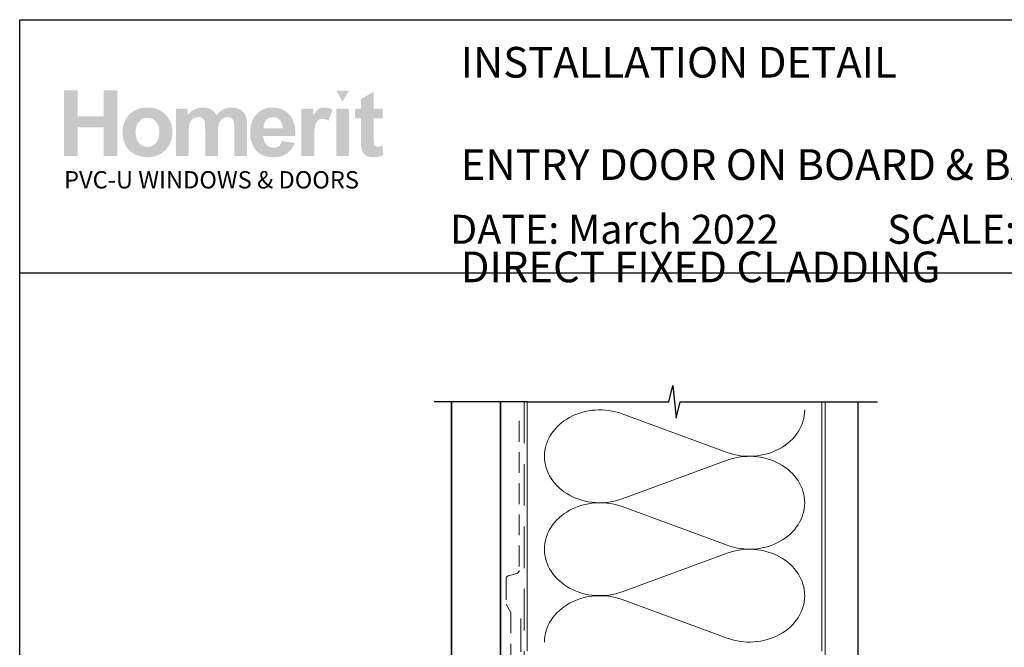
# Paper-space layout 'DFC' of a CAD drawing. Units: millimetres. Extents: x -12 to 584, y 0 to 771.
# Drawn here: x 0 to 301, y 579 to 771 of the extents above; entities that cross this region are included whole.
import ezdxf

# ---------------------------------------------------------------- set-up
doc = ezdxf.new("R2010")
doc.units = ezdxf.units.MM
doc.linetypes.add('DASHED', pattern=[19.049999999999997, 12.7, -6.35])
doc.layers.add('Homerit', color=2, linetype='Continuous')
doc.layers.add('INK_EXT_XXXXXX', color=7, linetype='Continuous')
doc.styles.get("Standard").update_dxf_attribs({"font": 'arial.ttf'})

psp = doc.layouts.new('DFC')

# ---------------------------------------------------------------- hatches: boundary and pattern name
at = {"linetype": 'Continuous', "true_color": 0x2776bb}
h = psp.add_hatch(color=152, dxfattribs=at)
h.dxf.hatch_style = 1
edge = h.paths.add_edge_path()
edge.add_spline(control_points=[(46.62296847040614, 736.1848817855324), (46.62296847040614, 738.3635663408337), (45.90928713610901, 740.1665211375553), (44.48323333311657, 741.5937454875448)], knot_values=[0, 0, 0, 0, 1, 1, 1, 1], degree=3, periodic=0)
edge.add_spline(control_points=[(44.48323333311657, 741.5937454875448), (43.05724765719799, 743.021657301644), (41.22793662885363, 743.7352698207147), (38.99633316462803, 743.7352698207147)], knot_values=[0, 0, 0, 0, 1, 1, 1, 1], degree=3, periodic=0)
edge.add_spline(control_points=[(38.99633316462803, 743.7352698207147), (37.55149280489138, 743.7352698207147), (36.24373099937941, 743.4194086207503), (35.07222402983484, 742.7904388298675)], knot_values=[0, 0, 0, 0, 1, 1, 1, 1], degree=3, periodic=0)
edge.add_spline(control_points=[(35.07222402983484, 742.7904388298675), (33.90023466555488, 742.161469727137), (32.99517887543334, 741.2496700448506), (32.3559563040036, 740.0557286234226)], knot_values=[0, 0, 0, 0, 1, 1, 1, 1], degree=3, periodic=0)
edge.add_spline(control_points=[(32.3559563040036, 740.0557286234226), (31.71700830532643, 738.8604115856235), (31.39763752882698, 737.6258691807559), (31.39763752882698, 736.3486620238152)], knot_values=[0, 0, 0, 0, 1, 1, 1, 1], degree=3, periodic=0)
edge.add_spline(control_points=[(31.39763752882698, 736.3486620238152), (31.39763752882698, 734.6798969181237), (31.71700830532643, 733.2643711565829), (32.3559563040036, 732.102084739193)], knot_values=[0, 0, 0, 0, 1, 1, 1, 1], degree=3, periodic=0)
edge.add_spline(control_points=[(32.3559563040036, 732.102084739193), (32.99517887543334, 730.9397983218025), (33.92844890828428, 730.0569017226597), (35.1555585805736, 729.4547698699832)], knot_values=[0, 0, 0, 0, 1, 1, 1, 1], degree=3, periodic=0)
edge.add_spline(control_points=[(35.1555585805736, 729.4547698699832), (36.38266894101525, 728.8533261695682), (37.67246928434474, 728.552604319361), (39.02454740735743, 728.552604319361)], knot_values=[0, 0, 0, 0, 1, 1, 1, 1], degree=3, periodic=0)
edge.add_spline(control_points=[(39.02454740735743, 728.552604319361), (41.20997585482337, 728.552604319361), (43.02228952230405, 729.2751621296812), (44.46251995003956, 730.7202784384749)], knot_values=[0, 0, 0, 0, 1, 1, 1, 1], degree=3, periodic=0)
edge.add_spline(control_points=[(44.46251995003956, 730.7202784384749), (45.90254324394436, 732.1653947472687), (46.62296847040614, 733.9869289669037), (46.62296847040614, 736.1848817855324)], knot_values=[0, 0, 0, 0, 1, 1, 1, 1], degree=3, periodic=0)
edge = h.paths.add_edge_path(flags=16)
edge.add_spline(control_points=[(35.39751291578477, 736.1435926498307), (35.39751291578477, 737.5818274360076), (35.74564776867066, 738.6835564543687), (36.44185003552082, 739.4480915526527)], knot_values=[0, 0, 0, 0, 1, 1, 1, 1], degree=3, periodic=0)
edge.add_spline(control_points=[(36.44185003552082, 739.4480915526527), (37.13805161421863, 740.2126273390886), (37.99638186577124, 740.5952386202854), (39.01704654770504, 740.5952386202854)], knot_values=[0, 0, 0, 0, 1, 1, 1, 1], degree=3, periodic=0)
edge.add_spline(control_points=[(39.01704654770504, 740.5952386202854), (40.03798717869563, 740.5952386202854), (40.89411534301098, 740.2126273390886), (41.58549985587695, 739.4480915526527)], knot_values=[0, 0, 0, 0, 1, 1, 1, 1], degree=3, periodic=0)
edge.add_spline(control_points=[(41.58549985587695, 739.4480915526527), (42.27716031779983, 738.6835564543687), (42.62309308344834, 737.5907734154093), (42.62309308344834, 736.1711187402984)], knot_values=[0, 0, 0, 0, 1, 1, 1, 1], degree=3, periodic=0)
edge.add_spline(control_points=[(42.62309308344834, 736.1711187402984), (42.62309308344834, 734.7143045312081), (42.27716031779983, 733.6043176857067), (41.58549985587695, 732.8390937470089)], knot_values=[0, 0, 0, 0, 1, 1, 1, 1], degree=3, periodic=0)
edge.add_spline(control_points=[(41.58549985587695, 732.8390937470089), (40.89411534301098, 732.074558648725), (40.03798717869563, 731.6919473675284), (39.01704654770504, 731.6919473675284)], knot_values=[0, 0, 0, 0, 1, 1, 1, 1], degree=3, periodic=0)
edge.add_spline(control_points=[(39.01704654770504, 731.6919473675284), (37.99638186577124, 731.6919473675284), (37.13805161421863, 732.074558648725), (36.44185003552082, 732.8390937470089)], knot_values=[0, 0, 0, 0, 1, 1, 1, 1], degree=3, periodic=0)
edge.add_spline(control_points=[(36.44185003552082, 732.8390937470089), (35.74564776867066, 733.6043176857067), (35.39751291578477, 734.7060467040678), (35.39751291578477, 736.1435926498307)], knot_values=[0, 0, 0, 0, 1, 1, 1, 1], degree=3, periodic=0)
edge = h.paths.add_edge_path()
edge.add_spline(control_points=[(51.60614187148769, 735.9543514660176), (51.60614187148769, 737.3492326597076), (51.71018980530346, 738.3477388388146), (51.91931927763187, 738.9498706914914)], knot_values=[0, 0, 0, 0, 1, 1, 1, 1], degree=3, periodic=0)
edge.add_spline(control_points=[(51.91931927763187, 738.9498706914914), (52.12817280090337, 739.5513143919063), (52.4743815156088, 740.0116868786744), (52.9582199945005, 740.3309888399475)], knot_values=[0, 0, 0, 0, 1, 1, 1, 1], degree=3, periodic=0)
edge.add_spline(control_points=[(52.9582199945005, 740.3309888399475), (53.44130150590433, 740.6502908012208), (53.98507804678945, 740.8099414377813), (54.58913672579888, 740.8099414377813)], knot_values=[0, 0, 0, 0, 1, 1, 1, 1], degree=3, periodic=0)
edge.add_spline(control_points=[(54.58913672579888, 740.8099414377813), (55.09045427213755, 740.8099414377813), (55.48772388466057, 740.7094718957266), (55.78073842953711, 740.5092202757259)], knot_values=[0, 0, 0, 0, 1, 1, 1, 1], degree=3, periodic=0)
edge.add_spline(control_points=[(55.78073842953711, 740.5092202757259), (56.07375228626131, 740.3082798153117), (56.28935038984969, 740.0020527470106), (56.42911342604725, 739.592603527608)], knot_values=[0, 0, 0, 0, 1, 1, 1, 1], degree=3, periodic=0)
edge.add_spline(control_points=[(56.42911342604725, 739.592603527608), (56.56832662858767, 739.1824654677914), (56.63824221022344, 738.2706664736573), (56.63824221022344, 736.8572051689017)], knot_values=[0, 0, 0, 0, 1, 1, 1, 1], degree=3, periodic=0)
edge.add_line((56.63824221022344, 736.8572051689017), (56.63824221022344, 728.8966797620549))
edge.add_line((56.63824221022344, 728.8966797620551), (60.5520985644697, 728.8966797620551))
edge.add_line((60.5520985644697, 728.8966797620551), (60.5520985644697, 735.8724613468763))
edge.add_spline(control_points=[(60.5520985644697, 735.872461346876), (60.5520985644697, 737.2398164500983), (60.65883098025824, 738.240387774143), (60.87250156936159, 738.8748620949669)], knot_values=[0, 0, 0, 0, 1, 1, 1, 1], degree=3, periodic=0)
edge.add_spline(control_points=[(60.87250156936159, 738.8748620949669), (61.08624097369113, 739.5086489516814), (61.43430769950305, 739.9896660063), (61.91766447181158, 740.3179139469755)], knot_values=[0, 0, 0, 0, 1, 1, 1, 1], degree=3, periodic=0)
edge.add_spline(control_points=[(61.91766447181158, 740.3179139469755), (62.40067716798922, 740.6454737353889), (62.91624015429727, 740.8099414377813), (63.46462731533575, 740.8099414377813)], knot_values=[0, 0, 0, 0, 1, 1, 1, 1], degree=3, periodic=0)
edge.add_spline(control_points=[(63.46462731533575, 740.8099414377813), (64.21732619471845, 740.8099414377813), (64.77424644380199, 740.5367456780416), (65.13717725846652, 739.9896660063)], knot_values=[0, 0, 0, 0, 1, 1, 1, 1], degree=3, periodic=0)
edge.add_spline(control_points=[(65.13717725846652, 739.9896660063), (65.40596884373144, 739.5705826552336), (65.54119007500185, 738.6402028618821), (65.54119007500185, 737.1992161548106)], knot_values=[0, 0, 0, 0, 1, 1, 1, 1], degree=3, periodic=0)
edge.add_line((65.54119007500185, 737.1992161548105), (65.54119007500185, 728.8966797620549))
edge.add_line((65.54119007500185, 728.8966797620551), (69.45504642924811, 728.8966797620551))
edge.add_line((69.45504642924811, 728.8966797620551), (69.45504642924811, 738.1736370047589))
edge.add_spline(control_points=[(69.45504642924811, 738.1736370047589), (69.45504642924811, 739.5581959145234), (69.31982450982537, 740.5601428549393), (69.05103292456045, 741.1801666664196)], knot_values=[0, 0, 0, 0, 1, 1, 1, 1], degree=3, periodic=0)
edge.add_spline(control_points=[(69.05103292456045, 741.1801666664196), (68.67874392728925, 742.017645904443), (68.11693779714767, 742.6528090656811), (67.36506401232668, 743.0856554619814)], knot_values=[0, 0, 0, 0, 1, 1, 1, 1], degree=3, periodic=0)
edge.add_spline(control_points=[(67.36506401232668, 743.0856554619814), (66.61236513294386, 743.5185025464338), (65.69306527915751, 743.7352698207147), (64.60626847672279, 743.7352698207147)], knot_values=[0, 0, 0, 0, 1, 1, 1, 1], degree=3, periodic=0)
edge.add_spline(control_points=[(64.60626847672279, 743.7352698207147), (63.75144848985701, 743.7352698207147), (62.94851380721832, 743.5439641801165), (62.1958837430617, 743.1641048198144)], knot_values=[0, 0, 0, 0, 1, 1, 1, 1], degree=3, periodic=0)
edge.add_spline(control_points=[(62.1958837430617, 743.1641048198144), (61.44318486367888, 742.7828691549889), (60.742165530997, 742.2068870882563), (60.09241422996342, 741.4361586196175)], knot_values=[0, 0, 0, 0, 1, 1, 1, 1], degree=3, periodic=0)
edge.add_spline(control_points=[(60.09241422996342, 741.4361586196175), (59.64621699163399, 742.2068870882563), (59.07553438546893, 742.7828691549889), (58.37933211861889, 743.1641048198144)], knot_values=[0, 0, 0, 0, 1, 1, 1, 1], degree=3, periodic=0)
edge.add_spline(control_points=[(58.37933211861889, 743.1641048198144), (57.68313053992108, 743.5439641801165), (56.86134117346433, 743.7352698207147), (55.9143080953794, 743.7352698207147)], knot_values=[0, 0, 0, 0, 1, 1, 1, 1], degree=3, periodic=0)
edge.add_spline(control_points=[(55.9143080953794, 743.7352698207147), (54.13158566330389, 743.7352698207147), (52.59535799506216, 742.9734873314778), (51.30507594514938, 741.4512979693743)], knot_values=[0, 0, 0, 0, 1, 1, 1, 1], degree=3, periodic=0)
edge.add_line((51.30507594514938, 741.4512979693743), (51.30507594514938, 743.4338598182454))
edge.add_line((51.30507594514938, 743.4338598182457), (47.69228551724154, 743.4338598182457))
edge.add_line((47.69228551724154, 743.4338598182457), (47.69228551724154, 728.8966797620548))
edge.add_line((47.69228551724154, 728.8966797620551), (51.60614187148769, 728.8966797620551))
edge.add_line((51.60614187148769, 728.8966797620551), (51.60614187148769, 735.9543514660177))
edge = h.paths.add_edge_path()
edge.add_spline(control_points=[(84.19536834493829, 735.0466806973016), (84.25042052587378, 737.9885247345155), (83.64278345510354, 740.1720263556487), (82.37245782077991, 741.5971862488533)], knot_values=[0, 0, 0, 0, 1, 1, 1, 1], degree=3, periodic=0)
edge.add_spline(control_points=[(82.37245782077991, 741.5971862488533), (81.10041180580208, 743.021657301644), (79.36599697434508, 743.7352698207147), (77.16714955777616, 743.7352698207147)], knot_values=[0, 0, 0, 0, 1, 1, 1, 1], degree=3, periodic=0)
edge.add_spline(control_points=[(77.16714955777616, 743.7352698207147), (75.20887948374275, 743.7352698207147), (73.58986778657163, 743.0526241534201), (72.30976970197969, 741.6900861160295)], knot_values=[0, 0, 0, 0, 1, 1, 1, 1], degree=3, periodic=0)
edge.add_spline(control_points=[(72.30976970197969, 741.6900861160295), (71.02891533805212, 740.3261717741158), (70.38914155666089, 738.441327546405), (70.38914155666089, 736.0341771283738)], knot_values=[0, 0, 0, 0, 1, 1, 1, 1], degree=3, periodic=0)
edge.add_spline(control_points=[(70.38914155666089, 736.0341771283738), (70.38914155666089, 734.0185839709414), (70.87573333275157, 732.3505070175114), (71.8501541826995, 731.0278818112994)], knot_values=[0, 0, 0, 0, 1, 1, 1, 1], degree=3, periodic=0)
edge.add_spline(control_points=[(71.8501541826995, 731.0278818112994), (73.08318265259163, 729.3776968166736), (74.98447371935686, 728.552604319361), (77.55347686118591, 728.552604319361)], knot_values=[0, 0, 0, 0, 1, 1, 1, 1], degree=3, periodic=0)
edge.add_spline(control_points=[(77.55347686118591, 728.552604319361), (79.1757235621393, 728.552604319361), (80.52725116334261, 728.918700634429), (81.60792272249591, 729.6515807286751)], knot_values=[0, 0, 0, 0, 1, 1, 1, 1], degree=3, periodic=0)
edge.add_spline(control_points=[(81.60792272249591, 729.6515807286751), (82.6890071730063, 730.3837726706594), (83.47900390497296, 731.4517822281977), (83.9806655274424, 732.8535449445044)], knot_values=[0, 0, 0, 0, 1, 1, 1, 1], degree=3, periodic=0)
edge.add_line((83.9806655274424, 732.8535449445044), (80.10926816774258, 733.498342237406))
edge.add_spline(control_points=[(80.1092681677427, 733.4983422374063), (79.89422127411592, 732.7744081225621), (79.57705258485396, 732.248661170933), (79.15769397288295, 731.9224776870433)], knot_values=[0, 0, 0, 0, 1, 1, 1, 1], degree=3, periodic=0)
edge.add_spline(control_points=[(79.15769397288295, 731.9224776870433), (78.73833467275949, 731.5969823554146), (78.22091436349729, 731.4338909575458), (77.60584524830074, 731.4338909575458)], knot_values=[0, 0, 0, 0, 1, 1, 1, 1], degree=3, periodic=0)
edge.add_spline(control_points=[(77.60584524830074, 731.4338909575458), (76.7013406681408, 731.4338909575458), (75.94595730678509, 731.75043962162), (75.33983417099057, 732.3849146305961)], knot_values=[0, 0, 0, 0, 1, 1, 1, 1], degree=3, periodic=0)
edge.add_spline(control_points=[(75.33983417099057, 732.3849146305961), (74.73364290812219, 733.0193896395725), (74.41647421886023, 733.9064158404378), (74.38901694361869, 735.0466806973016)], knot_values=[0, 0, 0, 0, 1, 1, 1, 1], degree=3, periodic=0)
edge.add_line((74.38901694361869, 735.0466806973016), (84.1953683449384, 735.0466806973016))
edge = h.paths.add_edge_path(flags=16)
edge.add_spline(control_points=[(74.45810743069262, 737.4125426677833), (74.44867974470742, 738.4585313529473), (74.72290773283976, 739.2856883070455), (75.28203006916067, 739.8960779868621)], knot_values=[0, 0, 0, 0, 1, 1, 1, 1], degree=3, periodic=0)
edge.add_spline(control_points=[(75.28203006916067, 739.8960779868621), (75.8406018836722, 740.5050913621559), (76.54808915946171, 740.8099414377813), (77.40504310649112, 740.8099414377813)], knot_values=[0, 0, 0, 0, 1, 1, 1, 1], degree=3, periodic=0)
edge.add_spline(control_points=[(77.40504310649112, 740.8099414377813), (78.20611908987087, 740.8099414377813), (78.8853928110833, 740.5209181760226), (79.44451514740422, 739.9435604929188)], knot_values=[0, 0, 0, 0, 1, 1, 1, 1], degree=3, periodic=0)
edge.add_spline(control_points=[(79.44451514740422, 739.9435604929188), (80.00308696191564, 739.3655139694017), (80.29610081864007, 738.5218413610229), (80.32431506136936, 737.4125426677833)], knot_values=[0, 0, 0, 0, 1, 1, 1, 1], degree=3, periodic=0)
edge.add_line((80.32431506136936, 737.4125426677833), (74.45810743069251, 737.4125426677833))
edge = h.paths.add_edge_path()
edge.add_spline(control_points=[(89.95656462863303, 733.3786037438717), (89.95656462863303, 735.8476878654551), (90.06322822919549, 737.4696593055038), (90.27724289442972, 738.2438285354513)], knot_values=[0, 0, 0, 0, 1, 1, 1, 1], degree=3, periodic=0)
edge.add_spline(control_points=[(90.27724289442972, 738.2438285354513), (90.49056940740218, 739.0179977653991), (90.783721582731, 739.5533788486914), (91.15669942041632, 739.849971785329)], knot_values=[0, 0, 0, 0, 1, 1, 1, 1], degree=3, periodic=0)
edge.add_spline(control_points=[(91.15669942041632, 739.849971785329), (91.52967725810151, 740.1458765697045), (91.98454452677595, 740.2938286178162), (92.52130191459185, 740.2938286178162)], knot_values=[0, 0, 0, 0, 1, 1, 1, 1], degree=3, periodic=0)
edge.add_spline(control_points=[(92.52130191459185, 740.2938286178162), (93.07595126121169, 740.2938286178162), (93.67601865710333, 740.0846310184137), (94.32219156637609, 739.6655476673476)], knot_values=[0, 0, 0, 0, 1, 1, 1, 1], degree=3, periodic=0)
edge.add_line((94.32219156637609, 739.6655476673476), (95.54778799184191, 743.0113350177187))
edge.add_spline(control_points=[(95.54778799184191, 743.0113350177185), (94.72888886488431, 743.4937290650126), (93.877646581627, 743.7352698207147), (92.994749294332, 743.7352698207147)], knot_values=[0, 0, 0, 0, 1, 1, 1, 1], degree=3, periodic=0)
edge.add_spline(control_points=[(92.994749294332, 743.7352698207147), (92.36922095290993, 743.7352698207147), (91.80975454045824, 743.5845644754039), (91.31841451376181, 743.2831544729349)], knot_values=[0, 0, 0, 0, 1, 1, 1, 1], degree=3, periodic=0)
edge.add_spline(control_points=[(91.31841451376181, 743.2831544729349), (90.82638702295594, 742.9824333108797), (90.2717376763361, 742.344517540595), (89.65584277842561, 741.3694078502328)], knot_values=[0, 0, 0, 0, 1, 1, 1, 1], degree=3, periodic=0)
edge.add_line((89.65584277842561, 741.3694078502328), (89.65584277842561, 743.4338598182455))
edge.add_line((89.65584277842561, 743.4338598182457), (86.04305303867, 743.4338598182457))
edge.add_line((86.04305303867, 743.4338598182457), (86.04305303867, 728.8966797620548))
edge.add_line((86.04305303867, 728.8966797620551), (89.95656462863303, 728.8966797620551))
edge.add_line((89.95656462863303, 728.8966797620551), (89.95656462863303, 733.3786037438718))
h.paths.add_polyline_path([(100.5739640277568, 743.4338598182457), (96.65983929412846, 743.4338598182457), (96.65983929412846, 728.8966797620551), (100.5739640277568, 728.8966797620551)])
edge = h.paths.add_edge_path()
edge.add_line((108.1567702278353, 740.3798476505277), (110.8233540485246, 740.3798476505277))
edge.add_line((110.8233540485246, 740.3798476505277), (110.8233540485246, 743.4338598182455))
edge.add_line((110.8233540485246, 743.4338598182457), (108.1567702278353, 743.4338598182457))
edge.add_line((108.1567702278353, 743.4338598182457), (108.1567702278353, 748.5523232658238))
edge.add_line((108.1567702278353, 748.5523232658237), (104.24325794972, 746.3158339205402))
edge.add_line((104.2432579497199, 746.3158339205402), (104.2432579497199, 743.4338598182455))
edge.add_line((104.2432579497199, 743.4338598182457), (102.4368630798421, 743.4338598182457))
edge.add_line((102.4368630798422, 743.4338598182457), (102.4368630798422, 740.3798476505278))
edge.add_line((102.4368630798422, 740.3798476505277), (104.24325794972, 740.3798476505277))
edge.add_line((104.2432579497199, 740.3798476505277), (104.2432579497199, 734.027529950343))
edge.add_spline(control_points=[(104.2432579497199, 734.0275299503437), (104.2432579497199, 732.6643037606914), (104.2838589331598, 731.7580092964988), (104.3671253568247, 731.3107117027026)], knot_values=[0, 0, 0, 0, 1, 1, 1, 1], degree=3, periodic=0)
edge.add_spline(control_points=[(104.3671253568247, 731.3107117027026), (104.4675955870318, 730.6789893027735), (104.6485789437047, 730.1780158325655), (104.9107642672575, 729.8077906039271)], knot_values=[0, 0, 0, 0, 1, 1, 1, 1], degree=3, periodic=0)
edge.add_spline(control_points=[(104.9107642672575, 729.8077906039271), (105.1715732862867, 729.4368779111792), (105.5823994983651, 729.1354679087102), (106.1418659108168, 728.9021849801485)], knot_values=[0, 0, 0, 0, 1, 1, 1, 1], degree=3, periodic=0)
edge.add_spline(control_points=[(106.1418659108168, 728.9021849801485), (106.7006441710068, 728.6695902038482), (107.3296132737373, 728.552604319361), (108.0273982907893, 728.552604319361)], knot_values=[0, 0, 0, 0, 1, 1, 1, 1], degree=3, periodic=0)
edge.add_spline(control_points=[(108.0273982907893, 728.552604319361), (109.1642230744968, 728.552604319361), (110.1826856691931, 728.7439099599588), (111.0814104585071, 729.1265219293081)], knot_values=[0, 0, 0, 0, 1, 1, 1, 1], degree=3, periodic=0)
edge.add_line((111.0814104585071, 729.1265219293081), (110.8020213284121, 732.104149195978))
edge.add_spline(control_points=[(110.8020213284121, 732.1041491959779), (110.1186875088557, 731.8584795267057), (109.5970694707971, 731.7353002718627), (109.237166526084, 731.7353002718627)], knot_values=[0, 0, 0, 0, 1, 1, 1, 1], degree=3, periodic=0)
edge.add_spline(control_points=[(109.237166526084, 731.7353002718627), (108.9784219638398, 731.7353002718627), (108.758902080512, 731.7992984322002), (108.5792950283624, 731.927294752875)], knot_values=[0, 0, 0, 0, 1, 1, 1, 1], degree=3, periodic=0)
edge.add_spline(control_points=[(108.5792950283624, 731.927294752875), (108.3989991357989, 732.0559785376594), (108.2840783962484, 732.218382471419), (108.2331551288833, 732.4151933301108)], knot_values=[0, 0, 0, 0, 1, 1, 1, 1], degree=3, periodic=0)
edge.add_spline(control_points=[(108.2331551288833, 732.4151933301108), (108.1815437092562, 732.6120041888025), (108.1567702278353, 733.3063484445462), (108.1567702278353, 734.4982247210366)], knot_values=[0, 0, 0, 0, 1, 1, 1, 1], degree=3, periodic=0)
edge.add_line((108.1567702278353, 734.4982247210387), (108.1567702278353, 740.3798476505278))
h.paths.add_polyline_path([(29.78881048512892, 748.9390641487428), (25.65990723725599, 748.9390641487428), (25.65990723725599, 741.0679985359162), (17.66015715149263, 741.0679985359162), (17.66015715149263, 748.9390641487428), (13.5312539036197, 748.9390641487428), (13.5312539036197, 728.8966797620551), (17.66015715149263, 728.8966797620551), (17.66015715149263, 737.6705990777659), (25.65990723725599, 737.6705990777659), (25.65990723725599, 728.8966797620551), (29.78881048512892, 728.8966797620551)])
at = {"linetype": 'Continuous', "lineweight": 0, "true_color": 0xed1f24}
h = psp.add_hatch(color=240, dxfattribs=at)
h.dxf.hatch_style = 1
h.paths.add_polyline_path([(100.5671582018886, 748.9259892557709), (96.67360233936233, 748.9259892557709), (98.62106842288722, 745.5540514313032)])

# ---------------------------------------------------------------- linework, layer by layer
at = {"color": 7}
psp.add_line((-0.02833020672142084, 654.9410028777272), (-0.01965977964437116, 770.5694068091136), dxfattribs=at)
psp.add_line((-0.01965977964437116, 770.5694068091136), (584.1158253542408, 770.5694068091136))
psp.add_lwpolyline([(-0.0227512236556322, 693.2507067179888), (584.4963465810852, 693.2507067179888), (584.4963465810852, -0.07691329449221485), (-0.0227512236556322, -0.07691329449221485)], close=True, dxfattribs=at)
at = {"layer": 'Homerit', "color": 7, "lineweight": 5}
for p, q in [((183.9932301020269, 650.1721747891299), (216.1082754734036, 638.362754199102)), ((216.1082754734036, 635.9782806170472), (183.9932301020269, 624.1688493841627)), ((183.9932301020269, 621.7843682624391), (216.1082754734036, 609.9749476724112)), ((216.1082754734036, 607.5904740903563), (183.9932301020269, 595.7810428574714)), ((183.9932301020269, 593.3965745968542), (216.1082754734036, 581.5871540068263))]:
    psp.add_line(p, q, dxfattribs=at)
at = {"layer": 'Homerit', "color": 7, "ltscale": 0.7}
for points in [[(155.0540202100603, 653.8389491916585), (198.3040130347147, 653.8389491916585), (199.5540130347147, 658.8389491916585), (200.5540130347147, 648.8389491916585), (201.8040130347147, 653.838949191658), (245.0540130347147, 653.838949191658)], [(245.0540130347147, 653.8389491916585), (262.0540130347142, 653.8389491916585)]]:
    psp.add_lwpolyline(points, dxfattribs=at)
at = {"layer": 'Homerit', "color": 7}
psp.add_lwpolyline([(155.0540202100603, 653.8389491916585), (126.5540202100608, 653.8389491916585)], dxfattribs=at)
at = {"layer": 'Homerit', "color": 7, "lineweight": 30, "const_width": 0.5}
psp.add_lwpolyline([(131.8847231056739, 653.8389491916585), (131.8847231056739, 513.9696255481035), (146.8847231056739, 513.9696255481035), (146.8847231056739, 653.8389491916585)], dxfattribs=at)
at = {"layer": 'Homerit', "color": 7, "linetype": 'DASHED', "lineweight": 5}
psp.add_lwpolyline([(154.0540202100603, 653.8389491916585), (154.0540202100603, 487.6056088821126, 0.4142135623730951), (155.0540202100603, 486.6056088821126), (245.0540130347147, 486.6056088821126)], format="xyb", dxfattribs=at)
at = {"layer": 'Homerit', "color": 7, "lineweight": 13}
for points in [[(155.0540202100603, 577.6056088821131), (155.0540202100603, 653.8389491916585)], [(245.0540130347147, 577.6056088821126), (245.0540130347147, 653.8389491916585)]]:
    psp.add_lwpolyline(points, dxfattribs=at)
at = {"layer": 'Homerit', "color": 7, "lineweight": 25, "const_width": 0.4}
psp.add_lwpolyline([(256.0540130347147, 653.8439131396815), (256.0540130347147, 471.6059510046364), (246.0540130347147, 471.6059510046364), (246.0540130347147, 653.8439131396815)], dxfattribs=at)
at = {"layer": 'Homerit', "color": 7, "linetype": 'DASHED', "lineweight": 18, "ltscale": 0.5}
psp.add_lwpolyline([(152.5540202100572, 647.9690702804494), (152.5540202100572, 602.3196703697688, -0.3394542588634031), (151.8128392551596, 601.3537445434797), (149.2952011649547, 600.6791454503766, 0.3394542588633794), (148.5540202100572, 599.7132196240875), (148.5540202100572, 591.9652305563361), (150.0540202100608, 589.439277719852), (150.0540202100608, 557.1242261524114)], format="xyb", dxfattribs=at)
at = {"layer": 'Homerit', "color": 7, "linetype": 'DASHED', "lineweight": 13, "ltscale": 0.8}
psp.add_lwpolyline([(153.0540202100603, 587.6056088821126), (153.0540202100603, 487.6056088821126, 0.4142135623730951), (155.0540202100603, 485.6056088821126), (244.6076775384502, 485.6056088821131)], format="xyb", dxfattribs=at)
at = {"layer": 'Homerit', "color": 7, "lineweight": 5}
for centre, major_axis, ratio, start_param, end_param in [((177.2114979957221, 637.1704966598288), (16.90489378850766, 4.98324522167955e-14), 0.8396324958161578, 1.158002565562929, 3.141592391340665), ((177.2114979957221, 608.7826901331375), (16.90489378850767, 4.788766665969892e-15), 0.8396324958161576, 1.158002565562932, 3.141592391340668), ((177.2114979957221, 580.3948964675526), (-16.90489378850766, 8.542407128538695e-15), 0.839632495816157, 4.299595219152725, 6.28318504493046)]:
    psp.add_ellipse(centre, major_axis=major_axis, ratio=ratio, start_param=start_param, end_param=end_param, dxfattribs=at)
at = {"layer": 'Homerit', "color": 7, "lineweight": 5, "extrusion": (0, 0, -1)}
for centre, major_axis, ratio, start_param, end_param in [((222.8900012419006, 651.3644089194383), (-16.90489378850766, 3.857153082908909e-14), 0.8396324958161585, 3.141592653589791, 5.125182398197492), ((222.8899949040904, 622.976615253853), (16.90489378850766, 8.542407128538695e-15), 0.8396324958161585, 4.299596206795183, 6.283185307179586), ((177.2114979957221, 637.1705041045036), (-16.90489378850767, 1.604968805367631e-14), 0.8396324958161576, 4.299595219152724, 6.283185044930461), ((222.8900012419006, 622.976602392747), (-16.90489378850766, 1.229604759110749e-14), 0.8396324958161583, 3.141592653589792, 5.125182398197492), ((177.2114979957221, 608.7826975778123), (-16.90489378850766, 3.481789036652029e-14), 0.8396324958161581, 4.299595219152724, 6.283185044930459), ((222.8899949040904, 594.5888087271617), (16.90489378850766, 8.542407128538695e-15), 0.8396324958161585, 4.299596206795183, 6.283185307179586), ((222.8900012419006, 594.5888087271621), (-16.90489378850766, 3.857153082908908e-14), 0.8396324958161583, 3.141592653589791, 5.125182398197492)]:
    psp.add_ellipse(centre, major_axis=major_axis, ratio=ratio, start_param=start_param, end_param=end_param, dxfattribs=at)
at = {"layer": 'INK_EXT_XXXXXX', "color": 7, "lineweight": 0}
psp.add_lwpolyline([(80.1092681677427, 733.4983422374064), (80.1092681677427, 733.4983422374064)], close=True, dxfattribs=at)

# ---------------------------------------------------------------- texts
at = {"attachment_point": 1}
for s, width, gutter_width, insert, char_height in [('{\\fArial|b1|i0|c0|p34;INSTALLATION DETAIL\\P\\PENTRY DOOR ON BOARD & BATTEN\\P\\PDIRECT FIXED CLADDING}', 395.4821124347012, 46.88243970693436, (134.7037940294069, 762.2407285442771), 9.376487941386868), ('    DATE: March 2022 ^I^ISCALE: 1:3 ^I^ICAD REF. ID-EDBB1.0', 2233.585237129714, 44.28150591562652, (120.6194831801917, 710.9554207796463), 8.856301183125304)]:
    psp.add_mtext_dynamic_manual_height_columns(s, width=width, gutter_width=gutter_width, heights=[0], dxfattribs=dict(at, insert=insert, char_height=char_height))
at = {"linetype": 'Continuous', "insert": (13.52540832320483, 724.2960851462559), "char_height": 5.297576223607332, "attachment_point": 1}
psp.add_mtext_dynamic_manual_height_columns('{\\fArial|b0|i0|c0|p34;\\C152;\\c12285479;PVC-U WINDOWS & DOORS}', width=301.3529130864047, gutter_width=26.48788111803666, heights=[0], dxfattribs=at)

doc.saveas('drawing.dxf')
